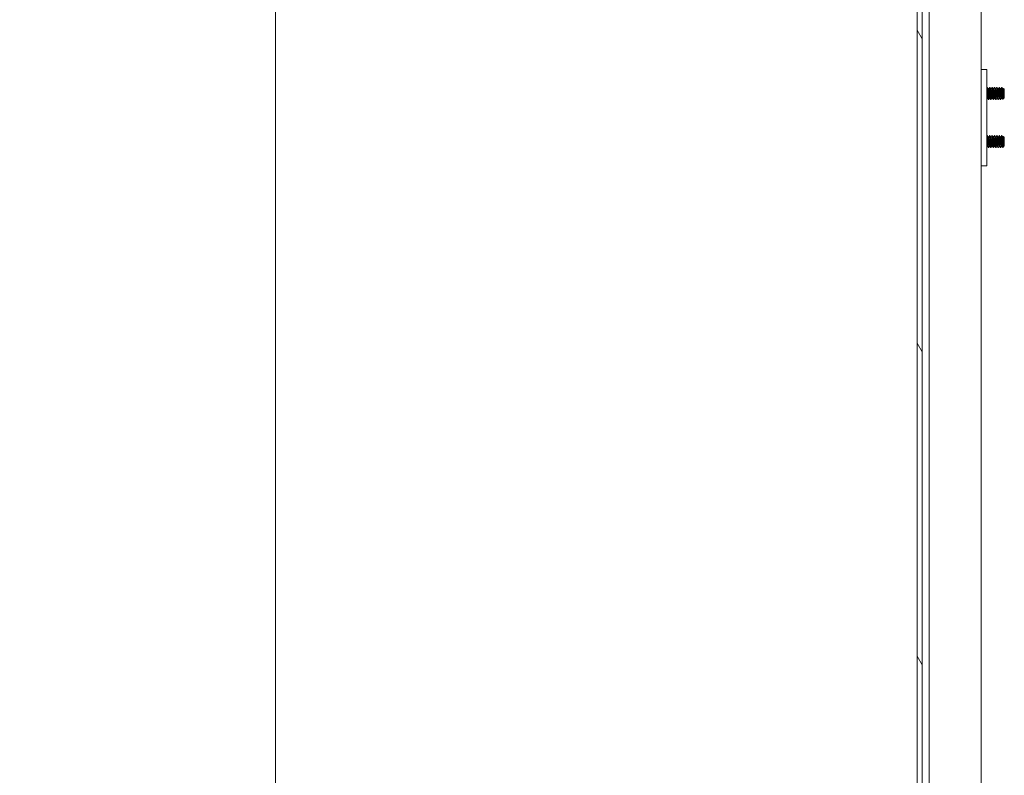
# Model space of a CAD drawing. Units: inches. Extents: x 23 to 428, y 8 to 267.
# Drawn here: x 219 to 239, y 139 to 155 of the extents above; entities that cross this region are included whole.
import ezdxf

# ---------------------------------------------------------------- set-up
doc = ezdxf.new("R2010")
doc.units = ezdxf.units.IN
doc.header["$LTSCALE"] = 26
doc.header["$MEASUREMENT"] = 0
doc.layers.get('0').update_dxf_attribs({"lineweight": 0})
for name, color, linetype, lineweight in [('Dimension (ANSI)', 7, 'Continuous', 5), ('Hatch (ANSI)', 7, 'Continuous', 5), ('Visible (ANSI)', 7, 'Continuous', 5)]:
    doc.layers.add(name, color=color, linetype=linetype, lineweight=lineweight)
doc.styles.add('ROMANS', font='tahoma.ttf')
doc.dimstyles.new('Default (ANSI)', dxfattribs={"dimscale": 26, "dimtxt": 0.07, "dimasz": 0.07, "dimexe": 0.125, "dimexo": 0.0625, "dimgap": 0.031496, "dimtad": 0, "dimtih": 1, "dimtoh": 1, "dimrnd": 1e-08, "dimzin": 0, "dimdsep": 46, "dimtxsty": 'ROMANS', "dimblk": 'Filled-1', "dimcen": 0.09, "dimdle": 0.393701, "dimclrd": 256, "dimclre": 256, "dimclrt": 256, "dimadec": 0, "dimazin": 0, "dimtfac": 0.928571, "dimtofl": 0, "dimtmove": 0, "dimatfit": 3, "dimfxl": 1, "dimtolj": 1, "dimtzin": 0, "dimlwd": -1, "dimlwe": -1, "dimarcsym": 0})

# ---------------------------------------------------------------- blocks, each defined once
blk = doc.blocks.new('Filled-1')
at = {"color": 0}
for p, q in [((0, 0), (-1, 0.179)), ((-1, 0.179), (-1, -0.179)), ((-1, 0), (0, 0)), ((-1, -0.179), (0, 0))]:
    blk.add_line(p, q, dxfattribs=at)
at = {"color": 0, "flags": 128}
blk.add_lwpolyline([(-1, -0.179), (0, 0), (-1, 0.179), (-1, -0.179)], dxfattribs=at)
at = {"color": 0}
blk.add_solid([(-1, -0.179), (0, 0), (-1, 0.179), (-1, -0.179)], dxfattribs=at)
blk = doc.blocks.new('*D17')
at = {"layer": 'Defpoints', "color": 0, "transparency": 16777216}
for p in [(224.062, 192.399), (237.92, 192.399), (237.92, 131.024)]:
    blk.add_point(p, dxfattribs=at)
at = {"layer": 'Dimension (ANSI)', "transparency": 16777216}
for p, q in [((236.295, 192.399), (220.812, 192.399)), ((224.062, 190.579), (224.062, 166.552)), ((224.062, 132.844), (224.062, 156.87)), ((236.295, 131.024), (220.812, 131.024))]:
    blk.add_line(p, q, dxfattribs=at)
at = {"layer": 'Dimension (ANSI)', "transparency": 16777216, "xscale": 1.820000007748603, "yscale": 1.820000007748603, "zscale": 1.820000007748603}
for p, rotation in [((224.062, 192.399), 90), ((224.062, 131.024), 270)]:
    blk.add_blockref('Filled-1', p, dxfattribs=dict(at, rotation=rotation))
at = {"layer": 'Dimension (ANSI)', "transparency": 16777216, "insert": (224.062, 161.711), "char_height": 1.82, "attachment_point": 5, "style": 'ROMANS'}
blk.add_mtext('\\A1;\\fTahoma|b0|i0;\\H1.8200;(61.38)\\P\\fTahoma|b0|i0;\\H1.8200;TUB\\P\\fTahoma|b0|i0;\\H1.8200;OPENING', dxfattribs=at)

msp = doc.modelspace()

# ---------------------------------------------------------------- hatches: boundary and pattern name
at = {"layer": 'Hatch (ANSI)'}
h = msp.add_hatch(dxfattribs=at)
h.set_pattern_fill('ANSI31', color=256, scale=26, angle=75, style=0)
edge = h.paths.add_edge_path()
edge.add_ellipse((237.741, 193.045), major_axis=(-0.25, 0), ratio=1, start_angle=289.2331, end_angle=360)
edge.add_line((237.491, 193.045), (237.491, 192.524))
edge.add_line((237.491, 192.524), (237.491, 130.889))
edge.add_line((237.491, 130.889), (237.491, 130.378))
edge.add_ellipse((237.741, 130.378), major_axis=(-0.071, -0.24), ratio=1, start_angle=286.4032, end_angle=360)
edge.add_ellipse((237.741, 130.378), major_axis=(0, -0.25), ratio=1, start_angle=343.5968, end_angle=360)
edge.add_line((237.741, 130.128), (238.262, 130.128))
edge.add_line((238.262, 130.128), (238.262, 130.024))
edge.add_line((238.262, 130.024), (237.741, 130.024))
edge.add_ellipse((237.741, 130.378), major_axis=(-0.354, 0), ratio=1, start_angle=0, end_angle=90, ccw=False)
edge.add_line((237.387, 130.378), (237.387, 193.045))
edge.add_ellipse((237.741, 193.045), major_axis=(0, 0.354), ratio=1, start_angle=0, end_angle=90, ccw=False)
edge.add_line((237.741, 193.399), (238.262, 193.399))
edge.add_line((238.262, 193.399), (238.262, 193.295))
edge.add_line((238.262, 193.295), (237.741, 193.295))
edge.add_ellipse((237.741, 193.045), major_axis=(-0.082, 0.236), ratio=1, start_angle=340.7669, end_angle=360)
h = msp.add_hatch(dxfattribs=at)
h.set_pattern_fill('ANSI31', color=256, scale=26, angle=-15, style=0)
edge = h.paths.add_edge_path()
edge.add_ellipse((237.458, 192.852), major_axis=(0.18, -0.438), ratio=1, start_angle=0, end_angle=14.6737)
edge.add_ellipse((237.458, 192.852), major_axis=(0.285, -0.378), ratio=1, start_angle=0, end_angle=12.6255)
edge.add_ellipse((237.458, 192.852), major_axis=(0.36, -0.306), ratio=1, start_angle=0, end_angle=105.2881)
edge.add_ellipse((237.458, 192.852), major_axis=(0.201, 0.428), ratio=1, start_angle=0, end_angle=2.7763)
edge.add_ellipse((237.605, 193.181), major_axis=(0.033, 0.109), ratio=1, start_angle=0, end_angle=106.5734)
edge.add_line((237.491, 193.181), (237.491, 193.045))
edge.add_line((237.491, 193.045), (237.491, 192.524))
edge.add_ellipse((237.605, 192.524), major_axis=(-0.114, 0), ratio=1, start_angle=0, end_angle=106.5734)
edge = h.paths.add_edge_path()
edge.add_ellipse((237.458, 130.56), major_axis=(0.18, -0.438), ratio=1, start_angle=0, end_angle=4.3592)
edge.add_ellipse((237.458, 130.56), major_axis=(0.212, -0.423), ratio=1, start_angle=0, end_angle=104.4866)
edge.add_ellipse((237.458, 130.56), major_axis=(0.356, 0.311), ratio=1, start_angle=0, end_angle=12.6271)
edge.add_ellipse((237.458, 130.56), major_axis=(0.279, 0.382), ratio=1, start_angle=0, end_angle=13.8907)
edge.add_ellipse((237.605, 130.889), major_axis=(0.033, 0.109), ratio=1, start_angle=0, end_angle=106.5734)
edge.add_line((237.491, 130.889), (237.491, 130.378))
edge.add_line((237.491, 130.378), (237.491, 130.232))
edge.add_ellipse((237.605, 130.232), major_axis=(-0.114, 0), ratio=1, start_angle=0, end_angle=106.5734)

# ---------------------------------------------------------------- linework, layer by layer
at = {"layer": 'Visible (ANSI)'}
for p, q in [((237.387, 193.045), (237.387, 130.378)), ((237.491, 130.378), (237.491, 193.045)), ((238.715, 192.399), (238.715, 131.024)), ((237.638, 133.253), (237.638, 192.352)), ((238.835, 153.524), (238.715, 153.524)), ((238.835, 153.524), (238.835, 153.461)), ((238.835, 153.461), (238.835, 151.586)), ((238.847, 153.149), (238.841, 153.149)), ((238.897, 153.149), (238.891, 153.149)), ((238.947, 153.149), (238.941, 153.149)), ((238.997, 153.149), (238.991, 153.149)), ((239.047, 153.149), (239.041, 153.149)), ((239.097, 153.149), (239.091, 153.149)), ((239.147, 153.149), (239.141, 153.149)), ((239.197, 153.111), (239.18, 153.129)), ((238.841, 152.933), (238.846, 152.933)), ((238.866, 153.115), (238.872, 153.115)), ((238.891, 152.933), (238.896, 152.933)), ((238.916, 153.115), (238.922, 153.115)), ((238.941, 152.933), (238.946, 152.933)), ((238.966, 153.115), (238.972, 153.115)), ((238.991, 152.933), (238.996, 152.933)), ((239.016, 153.115), (239.022, 153.115)), ((239.041, 152.933), (239.046, 152.933)), ((239.066, 153.115), (239.072, 153.115)), ((239.091, 152.933), (239.096, 152.933)), ((239.116, 153.115), (239.122, 153.115)), ((239.141, 152.933), (239.146, 152.933)), ((239.16, 153.024), (239.16, 152.935)), ((239.188, 152.927), (239.164, 152.903)), ((239.166, 153.115), (239.172, 153.115)), ((239.191, 152.933), (239.19, 152.93)), ((239.191, 152.933), (239.193, 152.933)), ((239.193, 152.933), (239.193, 152.942)), ((239.197, 152.936), (239.193, 152.933)), ((239.197, 152.936), (239.197, 153.111)), ((238.872, 152.899), (238.866, 152.899)), ((238.922, 152.899), (238.916, 152.899)), ((238.972, 152.899), (238.966, 152.899)), ((239.022, 152.899), (239.016, 152.899)), ((239.072, 152.899), (239.066, 152.899)), ((239.122, 152.899), (239.116, 152.899)), ((238.847, 152.149), (238.841, 152.149)), ((238.866, 152.115), (238.872, 152.115)), ((238.897, 152.149), (238.891, 152.149)), ((238.916, 152.115), (238.922, 152.115)), ((238.947, 152.149), (238.941, 152.149)), ((238.966, 152.115), (238.972, 152.115)), ((238.997, 152.149), (238.991, 152.149)), ((239.016, 152.115), (239.022, 152.115)), ((239.047, 152.149), (239.041, 152.149)), ((239.066, 152.115), (239.072, 152.115)), ((239.097, 152.149), (239.091, 152.149)), ((239.116, 152.115), (239.122, 152.115)), ((239.147, 152.149), (239.141, 152.149)), ((239.166, 152.115), (239.172, 152.115)), ((239.197, 152.111), (239.18, 152.129)), ((239.197, 151.936), (239.197, 152.111)), ((238.841, 151.933), (238.846, 151.933)), ((238.891, 151.933), (238.896, 151.933)), ((238.941, 151.933), (238.946, 151.933)), ((238.991, 151.933), (238.996, 151.933)), ((239.041, 151.933), (239.046, 151.933)), ((239.091, 151.933), (239.096, 151.933)), ((239.141, 151.933), (239.146, 151.933)), ((239.16, 152.024), (239.16, 151.935)), ((239.188, 151.927), (239.164, 151.903)), ((239.191, 151.933), (239.19, 151.93)), ((239.191, 151.933), (239.193, 151.933)), ((239.193, 151.933), (239.193, 151.942)), ((239.197, 151.936), (239.193, 151.933)), ((238.872, 151.899), (238.866, 151.899)), ((238.922, 151.899), (238.916, 151.899)), ((238.972, 151.899), (238.966, 151.899)), ((239.022, 151.899), (239.016, 151.899)), ((239.072, 151.899), (239.066, 151.899)), ((239.122, 151.899), (239.116, 151.899)), ((238.715, 151.524), (238.835, 151.524)), ((238.835, 151.586), (238.835, 151.524))]:
    msp.add_line(p, q, dxfattribs=at)
for points in [[(238.835, 153.139), (238.837, 153.142), (238.838, 153.145), (238.84, 153.148)], [(238.841, 153.149), (238.841, 153.149), (238.84, 153.148), (238.84, 153.148)], [(238.848, 153.148), (238.854, 153.137), (238.861, 153.125), (238.867, 153.114)], [(238.871, 153.115), (238.878, 153.126), (238.884, 153.137), (238.89, 153.148)], [(238.891, 153.149), (238.891, 153.149), (238.89, 153.148), (238.89, 153.148)], [(238.898, 153.148), (238.904, 153.137), (238.911, 153.125), (238.917, 153.114)], [(238.921, 153.115), (238.928, 153.126), (238.934, 153.137), (238.94, 153.148)], [(238.941, 153.149), (238.941, 153.149), (238.94, 153.148), (238.94, 153.148)], [(238.948, 153.148), (238.954, 153.137), (238.961, 153.125), (238.967, 153.114)], [(238.971, 153.115), (238.978, 153.126), (238.984, 153.137), (238.99, 153.148)], [(238.991, 153.149), (238.991, 153.149), (238.99, 153.148), (238.99, 153.148)], [(238.998, 153.148), (239.004, 153.137), (239.011, 153.125), (239.017, 153.114)], [(239.021, 153.115), (239.028, 153.126), (239.034, 153.137), (239.04, 153.148)], [(239.041, 153.149), (239.041, 153.149), (239.04, 153.148), (239.04, 153.148)], [(239.048, 153.148), (239.054, 153.137), (239.061, 153.125), (239.067, 153.114)], [(239.071, 153.115), (239.078, 153.126), (239.084, 153.137), (239.09, 153.148)], [(239.091, 153.149), (239.091, 153.149), (239.09, 153.148), (239.09, 153.148)], [(239.098, 153.148), (239.104, 153.137), (239.111, 153.125), (239.117, 153.114)], [(239.121, 153.115), (239.128, 153.126), (239.134, 153.137), (239.14, 153.148)], [(239.141, 153.149), (239.141, 153.149), (239.14, 153.148), (239.14, 153.148)], [(239.148, 153.148), (239.154, 153.137), (239.161, 153.125), (239.167, 153.114)], [(239.171, 153.115), (239.174, 153.119), (239.176, 153.124), (239.179, 153.128)], [(239.179, 153.128), (239.179, 153.129), (239.179, 153.129), (239.18, 153.129)], [(238.841, 152.933), (238.839, 152.929), (238.837, 152.925), (238.835, 152.921)], [(238.865, 152.9), (238.859, 152.911), (238.852, 152.922), (238.846, 152.934)], [(238.891, 152.933), (238.885, 152.922), (238.879, 152.911), (238.873, 152.9)], [(238.915, 152.9), (238.909, 152.911), (238.902, 152.922), (238.896, 152.934)], [(238.941, 152.933), (238.935, 152.922), (238.929, 152.911), (238.923, 152.9)], [(238.965, 152.9), (238.959, 152.911), (238.952, 152.922), (238.946, 152.934)], [(238.991, 152.933), (238.985, 152.922), (238.979, 152.911), (238.973, 152.9)], [(239.015, 152.9), (239.009, 152.911), (239.002, 152.922), (238.996, 152.934)], [(239.041, 152.933), (239.035, 152.922), (239.029, 152.911), (239.023, 152.9)], [(239.065, 152.9), (239.059, 152.911), (239.052, 152.922), (239.046, 152.934)], [(239.091, 152.933), (239.085, 152.922), (239.079, 152.911), (239.073, 152.9)], [(239.115, 152.9), (239.109, 152.911), (239.102, 152.922), (239.096, 152.934)], [(239.141, 152.933), (239.135, 152.922), (239.129, 152.911), (239.123, 152.9)], [(239.163, 152.903), (239.157, 152.913), (239.152, 152.923), (239.146, 152.934)], [(239.19, 152.93), (239.189, 152.929), (239.188, 152.928), (239.188, 152.927)], [(238.873, 152.9), (238.873, 152.899), (238.872, 152.899), (238.872, 152.899)], [(238.923, 152.9), (238.923, 152.899), (238.922, 152.899), (238.922, 152.899)], [(238.973, 152.9), (238.973, 152.899), (238.972, 152.899), (238.972, 152.899)], [(239.023, 152.9), (239.023, 152.899), (239.022, 152.899), (239.022, 152.899)], [(239.073, 152.9), (239.073, 152.899), (239.072, 152.899), (239.072, 152.899)], [(239.123, 152.9), (239.123, 152.899), (239.122, 152.899), (239.122, 152.899)], [(238.835, 152.139), (238.837, 152.142), (238.838, 152.145), (238.84, 152.148)], [(238.841, 152.149), (238.841, 152.149), (238.84, 152.148), (238.84, 152.148)], [(238.848, 152.148), (238.854, 152.137), (238.861, 152.125), (238.867, 152.114)], [(238.871, 152.115), (238.878, 152.126), (238.884, 152.137), (238.89, 152.148)], [(238.891, 152.149), (238.891, 152.149), (238.89, 152.148), (238.89, 152.148)], [(238.898, 152.148), (238.904, 152.137), (238.911, 152.125), (238.917, 152.114)], [(238.921, 152.115), (238.928, 152.126), (238.934, 152.137), (238.94, 152.148)], [(238.941, 152.149), (238.941, 152.149), (238.94, 152.148), (238.94, 152.148)], [(238.948, 152.148), (238.954, 152.137), (238.961, 152.125), (238.967, 152.114)], [(238.971, 152.115), (238.978, 152.126), (238.984, 152.137), (238.99, 152.148)], [(238.991, 152.149), (238.991, 152.149), (238.99, 152.148), (238.99, 152.148)], [(238.998, 152.148), (239.004, 152.137), (239.011, 152.125), (239.017, 152.114)], [(239.021, 152.115), (239.028, 152.126), (239.034, 152.137), (239.04, 152.148)], [(239.041, 152.149), (239.041, 152.149), (239.04, 152.148), (239.04, 152.148)], [(239.048, 152.148), (239.054, 152.137), (239.061, 152.125), (239.067, 152.114)], [(239.071, 152.115), (239.078, 152.126), (239.084, 152.137), (239.09, 152.148)], [(239.091, 152.149), (239.091, 152.149), (239.09, 152.148), (239.09, 152.148)], [(239.098, 152.148), (239.104, 152.137), (239.111, 152.125), (239.117, 152.114)], [(239.121, 152.115), (239.128, 152.126), (239.134, 152.137), (239.14, 152.148)], [(239.141, 152.149), (239.141, 152.149), (239.14, 152.148), (239.14, 152.148)], [(239.148, 152.148), (239.154, 152.137), (239.161, 152.125), (239.167, 152.114)], [(239.171, 152.115), (239.174, 152.119), (239.176, 152.124), (239.179, 152.128)], [(239.179, 152.128), (239.179, 152.129), (239.179, 152.129), (239.18, 152.129)], [(238.841, 151.933), (238.839, 151.929), (238.837, 151.925), (238.835, 151.921)], [(238.865, 151.9), (238.859, 151.911), (238.852, 151.922), (238.846, 151.934)], [(238.873, 151.9), (238.873, 151.899), (238.872, 151.899), (238.872, 151.899)], [(238.891, 151.933), (238.885, 151.922), (238.879, 151.911), (238.873, 151.9)], [(238.915, 151.9), (238.909, 151.911), (238.902, 151.922), (238.896, 151.934)], [(238.923, 151.9), (238.923, 151.899), (238.922, 151.899), (238.922, 151.899)], [(238.941, 151.933), (238.935, 151.922), (238.929, 151.911), (238.923, 151.9)], [(238.965, 151.9), (238.959, 151.911), (238.952, 151.922), (238.946, 151.934)], [(238.973, 151.9), (238.973, 151.899), (238.972, 151.899), (238.972, 151.899)], [(238.991, 151.933), (238.985, 151.922), (238.979, 151.911), (238.973, 151.9)], [(239.015, 151.9), (239.009, 151.911), (239.002, 151.922), (238.996, 151.934)], [(239.023, 151.9), (239.023, 151.899), (239.022, 151.899), (239.022, 151.899)], [(239.041, 151.933), (239.035, 151.922), (239.029, 151.911), (239.023, 151.9)], [(239.065, 151.9), (239.059, 151.911), (239.052, 151.922), (239.046, 151.934)], [(239.073, 151.9), (239.073, 151.899), (239.072, 151.899), (239.072, 151.899)], [(239.091, 151.933), (239.085, 151.922), (239.079, 151.911), (239.073, 151.9)], [(239.115, 151.9), (239.109, 151.911), (239.102, 151.922), (239.096, 151.934)], [(239.123, 151.9), (239.123, 151.899), (239.122, 151.899), (239.122, 151.899)], [(239.141, 151.933), (239.135, 151.922), (239.129, 151.911), (239.123, 151.9)], [(239.163, 151.903), (239.157, 151.913), (239.152, 151.923), (239.146, 151.934)], [(239.19, 151.93), (239.189, 151.929), (239.188, 151.928), (239.188, 151.927)]]:
    msp.add_open_spline(points, degree=3, dxfattribs=at)
for points, knots in [([(238.866, 152.899), (238.864, 152.899), (238.862, 152.91), (238.86, 152.93), (238.86, 152.931), (238.86, 152.933), (238.86, 152.935), (238.858, 152.958), (238.855, 152.992), (238.853, 153.024), (238.851, 153.056), (238.849, 153.09), (238.847, 153.112), (238.845, 153.135), (238.843, 153.149), (238.841, 153.149)], [0.55, 0.55, 0.55, 0.55, 0.55760233, 0.55760233, 0.55760233, 0.55833333, 0.55833333, 0.55833333, 0.56666667, 0.56666667, 0.56666667, 0.575, 0.575, 0.575, 0.58333333, 0.58333333, 0.58333333, 0.58333333]), ([(238.872, 152.899), (238.87, 152.899), (238.868, 152.91), (238.866, 152.93), (238.866, 152.931), (238.866, 152.933), (238.866, 152.935), (238.864, 152.958), (238.861, 152.992), (238.86, 153.024), (238.858, 153.056), (238.855, 153.09), (238.853, 153.112), (238.851, 153.135), (238.849, 153.149), (238.847, 153.149)], [0.48333333, 0.48333333, 0.48333333, 0.48333333, 0.49093566, 0.49093566, 0.49093566, 0.49166667, 0.49166667, 0.49166667, 0.5, 0.5, 0.5, 0.50833333, 0.50833333, 0.50833333, 0.51666667, 0.51666667, 0.51666667, 0.51666667]), ([(238.916, 152.899), (238.914, 152.899), (238.912, 152.91), (238.91, 152.93), (238.91, 152.931), (238.91, 152.933), (238.91, 152.935), (238.908, 152.958), (238.905, 152.992), (238.903, 153.024), (238.901, 153.056), (238.899, 153.09), (238.897, 153.112), (238.895, 153.135), (238.893, 153.149), (238.891, 153.149)], [0.48333333, 0.48333333, 0.48333333, 0.48333333, 0.49093566, 0.49093566, 0.49093566, 0.49166667, 0.49166667, 0.49166667, 0.5, 0.5, 0.5, 0.50833333, 0.50833333, 0.50833333, 0.51666667, 0.51666667, 0.51666667, 0.51666667]), ([(238.922, 152.899), (238.92, 152.899), (238.918, 152.91), (238.916, 152.93), (238.916, 152.931), (238.916, 152.933), (238.916, 152.935), (238.914, 152.958), (238.911, 152.992), (238.91, 153.024), (238.908, 153.056), (238.905, 153.09), (238.903, 153.112), (238.901, 153.135), (238.899, 153.149), (238.897, 153.149)], [0.41666667, 0.41666667, 0.41666667, 0.41666667, 0.42426899, 0.42426899, 0.42426899, 0.425, 0.425, 0.425, 0.43333333, 0.43333333, 0.43333333, 0.44166667, 0.44166667, 0.44166667, 0.45, 0.45, 0.45, 0.45]), ([(238.966, 152.899), (238.964, 152.899), (238.962, 152.91), (238.96, 152.93), (238.96, 152.931), (238.96, 152.933), (238.96, 152.935), (238.958, 152.958), (238.955, 152.992), (238.953, 153.024), (238.951, 153.056), (238.949, 153.09), (238.947, 153.112), (238.945, 153.135), (238.943, 153.149), (238.941, 153.149)], [0.41666667, 0.41666667, 0.41666667, 0.41666667, 0.42426899, 0.42426899, 0.42426899, 0.425, 0.425, 0.425, 0.43333333, 0.43333333, 0.43333333, 0.44166667, 0.44166667, 0.44166667, 0.45, 0.45, 0.45, 0.45]), ([(238.972, 152.899), (238.97, 152.899), (238.968, 152.91), (238.966, 152.93), (238.966, 152.931), (238.966, 152.933), (238.966, 152.935), (238.964, 152.958), (238.961, 152.992), (238.96, 153.024), (238.958, 153.056), (238.955, 153.09), (238.953, 153.112), (238.951, 153.135), (238.949, 153.149), (238.947, 153.149)], [0.35, 0.35, 0.35, 0.35, 0.35760233, 0.35760233, 0.35760233, 0.35833333, 0.35833333, 0.35833333, 0.36666667, 0.36666667, 0.36666667, 0.375, 0.375, 0.375, 0.38333333, 0.38333333, 0.38333333, 0.38333333]), ([(239.016, 152.899), (239.014, 152.899), (239.012, 152.91), (239.01, 152.93), (239.01, 152.931), (239.01, 152.933), (239.01, 152.935), (239.008, 152.958), (239.005, 152.992), (239.003, 153.024), (239.001, 153.056), (238.999, 153.09), (238.997, 153.112), (238.995, 153.135), (238.993, 153.149), (238.991, 153.149)], [0.35, 0.35, 0.35, 0.35, 0.35760233, 0.35760233, 0.35760233, 0.35833333, 0.35833333, 0.35833333, 0.36666667, 0.36666667, 0.36666667, 0.375, 0.375, 0.375, 0.38333333, 0.38333333, 0.38333333, 0.38333333]), ([(239.022, 152.899), (239.02, 152.899), (239.018, 152.91), (239.016, 152.93), (239.016, 152.931), (239.016, 152.933), (239.016, 152.935), (239.014, 152.958), (239.011, 152.992), (239.01, 153.024), (239.008, 153.056), (239.005, 153.09), (239.003, 153.112), (239.001, 153.135), (238.999, 153.149), (238.997, 153.149)], [0.28333333, 0.28333333, 0.28333333, 0.28333333, 0.29093566, 0.29093566, 0.29093566, 0.29166667, 0.29166667, 0.29166667, 0.3, 0.3, 0.3, 0.30833333, 0.30833333, 0.30833333, 0.31666667, 0.31666667, 0.31666667, 0.31666667]), ([(239.066, 152.899), (239.064, 152.899), (239.062, 152.91), (239.06, 152.93), (239.06, 152.931), (239.06, 152.933), (239.06, 152.935), (239.058, 152.958), (239.055, 152.992), (239.053, 153.024), (239.051, 153.056), (239.049, 153.09), (239.047, 153.112), (239.045, 153.135), (239.043, 153.149), (239.041, 153.149)], [0.28333333, 0.28333333, 0.28333333, 0.28333333, 0.29093566, 0.29093566, 0.29093566, 0.29166667, 0.29166667, 0.29166667, 0.3, 0.3, 0.3, 0.30833333, 0.30833333, 0.30833333, 0.31666667, 0.31666667, 0.31666667, 0.31666667]), ([(239.072, 152.899), (239.07, 152.899), (239.068, 152.91), (239.066, 152.93), (239.066, 152.931), (239.066, 152.933), (239.066, 152.935), (239.064, 152.958), (239.061, 152.992), (239.06, 153.024), (239.058, 153.056), (239.055, 153.09), (239.053, 153.112), (239.051, 153.135), (239.049, 153.149), (239.047, 153.149)], [0.21666667, 0.21666667, 0.21666667, 0.21666667, 0.22426899, 0.22426899, 0.22426899, 0.225, 0.225, 0.225, 0.23333333, 0.23333333, 0.23333333, 0.24166667, 0.24166667, 0.24166667, 0.25, 0.25, 0.25, 0.25]), ([(239.116, 152.899), (239.114, 152.899), (239.112, 152.91), (239.11, 152.93), (239.11, 152.931), (239.11, 152.933), (239.11, 152.935), (239.108, 152.958), (239.105, 152.992), (239.103, 153.024), (239.101, 153.056), (239.099, 153.09), (239.097, 153.112), (239.095, 153.135), (239.093, 153.149), (239.091, 153.149)], [0.21666667, 0.21666667, 0.21666667, 0.21666667, 0.22426899, 0.22426899, 0.22426899, 0.225, 0.225, 0.225, 0.23333333, 0.23333333, 0.23333333, 0.24166667, 0.24166667, 0.24166667, 0.25, 0.25, 0.25, 0.25]), ([(239.122, 152.899), (239.12, 152.899), (239.118, 152.91), (239.116, 152.93), (239.116, 152.931), (239.116, 152.933), (239.116, 152.935), (239.114, 152.958), (239.111, 152.992), (239.11, 153.024), (239.108, 153.056), (239.105, 153.09), (239.103, 153.112), (239.101, 153.135), (239.099, 153.149), (239.097, 153.149)], [0.15, 0.15, 0.15, 0.15, 0.15760233, 0.15760233, 0.15760233, 0.15833333, 0.15833333, 0.15833333, 0.16666667, 0.16666667, 0.16666667, 0.175, 0.175, 0.175, 0.18333333, 0.18333333, 0.18333333, 0.18333333]), ([(239.16, 152.935), (239.158, 152.956), (239.156, 152.986), (239.154, 153.015), (239.154, 153.018), (239.153, 153.021), (239.153, 153.024), (239.151, 153.056), (239.149, 153.09), (239.147, 153.112), (239.145, 153.135), (239.143, 153.149), (239.141, 153.149)], [0.15833333, 0.15833333, 0.15833333, 0.15833333, 0.16593566, 0.16593566, 0.16593566, 0.16666667, 0.16666667, 0.16666667, 0.175, 0.175, 0.175, 0.18333333, 0.18333333, 0.18333333, 0.18333333]), ([(239.16, 153.024), (239.158, 153.053), (239.156, 153.084), (239.154, 153.106), (239.154, 153.108), (239.153, 153.11), (239.153, 153.112), (239.151, 153.135), (239.149, 153.149), (239.147, 153.149)], [0.1, 0.1, 0.1, 0.1, 0.10760233, 0.10760233, 0.10760233, 0.10833333, 0.10833333, 0.10833333, 0.11666667, 0.11666667, 0.11666667, 0.11666667]), ([(239.18, 153.129), (239.18, 153.128), (239.181, 153.126), (239.181, 153.121), (239.182, 153.117), (239.183, 153.106), (239.184, 153.097), (239.185, 153.075), (239.186, 153.063), (239.187, 153.039), (239.188, 153.026), (239.189, 153.001), (239.19, 152.989), (239.191, 152.969), (239.191, 152.962), (239.192, 152.951), (239.193, 152.946), (239.193, 152.942)], [-0.5054103, -0.5054103, -0.5054103, -0.5054103, -0.4594539, -0.4594539, -0.4039382, -0.4039382, -0.3267095, -0.3267095, -0.2541612, -0.2541612, -0.1872275, -0.1872275, -0.1293211, -0.1293211, -0.0723048, -0.0723048, 0, 0, 0, 0]), ([(239.188, 152.927), (239.186, 152.926), (239.184, 152.924), (239.18, 152.928), (239.178, 152.931), (239.175, 152.94), (239.174, 152.944), (239.171, 152.957), (239.168, 152.968), (239.164, 152.994), (239.162, 153.009), (239.16, 153.024)], [-0.4811218, -0.4811218, -0.4811218, -0.4811218, -0.3702176, -0.3702176, -0.2839907, -0.2839907, -0.2279337, -0.2279337, -0.1175301, -0.1175301, 0, 0, 0, 0]), ([(239.16, 152.935), (239.16, 152.93), (239.16, 152.925), (239.161, 152.921), (239.161, 152.917), (239.161, 152.913), (239.162, 152.91), (239.162, 152.907), (239.162, 152.905), (239.163, 152.904), (239.163, 152.903), (239.163, 152.902), (239.164, 152.903)], [0, 0, 0, 0, 0.000611361, 0.000611361, 0.000611361, 0.001222721, 0.001222721, 0.001222721, 0.001834082, 0.001834082, 0.001834082, 0.002445443, 0.002445443, 0.002445443, 0.002445443]), ([(238.866, 151.899), (238.864, 151.899), (238.862, 151.91), (238.86, 151.93), (238.86, 151.931), (238.86, 151.933), (238.86, 151.935), (238.858, 151.958), (238.855, 151.992), (238.853, 152.024), (238.851, 152.056), (238.849, 152.09), (238.847, 152.112), (238.845, 152.135), (238.843, 152.149), (238.841, 152.149)], [0.55, 0.55, 0.55, 0.55, 0.55760233, 0.55760233, 0.55760233, 0.55833333, 0.55833333, 0.55833333, 0.56666667, 0.56666667, 0.56666667, 0.575, 0.575, 0.575, 0.58333333, 0.58333333, 0.58333333, 0.58333333]), ([(238.872, 151.899), (238.87, 151.899), (238.868, 151.91), (238.866, 151.93), (238.866, 151.931), (238.866, 151.933), (238.866, 151.935), (238.864, 151.958), (238.861, 151.992), (238.86, 152.024), (238.858, 152.056), (238.855, 152.09), (238.853, 152.112), (238.851, 152.135), (238.849, 152.149), (238.847, 152.149)], [0.48333333, 0.48333333, 0.48333333, 0.48333333, 0.49093566, 0.49093566, 0.49093566, 0.49166667, 0.49166667, 0.49166667, 0.5, 0.5, 0.5, 0.50833333, 0.50833333, 0.50833333, 0.51666667, 0.51666667, 0.51666667, 0.51666667]), ([(238.916, 151.899), (238.914, 151.899), (238.912, 151.91), (238.91, 151.93), (238.91, 151.931), (238.91, 151.933), (238.91, 151.935), (238.908, 151.958), (238.905, 151.992), (238.903, 152.024), (238.901, 152.056), (238.899, 152.09), (238.897, 152.112), (238.895, 152.135), (238.893, 152.149), (238.891, 152.149)], [0.48333333, 0.48333333, 0.48333333, 0.48333333, 0.49093566, 0.49093566, 0.49093566, 0.49166667, 0.49166667, 0.49166667, 0.5, 0.5, 0.5, 0.50833333, 0.50833333, 0.50833333, 0.51666667, 0.51666667, 0.51666667, 0.51666667]), ([(238.922, 151.899), (238.92, 151.899), (238.918, 151.91), (238.916, 151.93), (238.916, 151.931), (238.916, 151.933), (238.916, 151.935), (238.914, 151.958), (238.911, 151.992), (238.91, 152.024), (238.908, 152.056), (238.905, 152.09), (238.903, 152.112), (238.901, 152.135), (238.899, 152.149), (238.897, 152.149)], [0.41666667, 0.41666667, 0.41666667, 0.41666667, 0.42426899, 0.42426899, 0.42426899, 0.425, 0.425, 0.425, 0.43333333, 0.43333333, 0.43333333, 0.44166667, 0.44166667, 0.44166667, 0.45, 0.45, 0.45, 0.45]), ([(238.966, 151.899), (238.964, 151.899), (238.962, 151.91), (238.96, 151.93), (238.96, 151.931), (238.96, 151.933), (238.96, 151.935), (238.958, 151.958), (238.955, 151.992), (238.953, 152.024), (238.951, 152.056), (238.949, 152.09), (238.947, 152.112), (238.945, 152.135), (238.943, 152.149), (238.941, 152.149)], [0.41666667, 0.41666667, 0.41666667, 0.41666667, 0.42426899, 0.42426899, 0.42426899, 0.425, 0.425, 0.425, 0.43333333, 0.43333333, 0.43333333, 0.44166667, 0.44166667, 0.44166667, 0.45, 0.45, 0.45, 0.45]), ([(238.972, 151.899), (238.97, 151.899), (238.968, 151.91), (238.966, 151.93), (238.966, 151.931), (238.966, 151.933), (238.966, 151.935), (238.964, 151.958), (238.961, 151.992), (238.96, 152.024), (238.958, 152.056), (238.955, 152.09), (238.953, 152.112), (238.951, 152.135), (238.949, 152.149), (238.947, 152.149)], [0.35, 0.35, 0.35, 0.35, 0.35760233, 0.35760233, 0.35760233, 0.35833333, 0.35833333, 0.35833333, 0.36666667, 0.36666667, 0.36666667, 0.375, 0.375, 0.375, 0.38333333, 0.38333333, 0.38333333, 0.38333333]), ([(239.016, 151.899), (239.014, 151.899), (239.012, 151.91), (239.01, 151.93), (239.01, 151.931), (239.01, 151.933), (239.01, 151.935), (239.008, 151.958), (239.005, 151.992), (239.003, 152.024), (239.001, 152.056), (238.999, 152.09), (238.997, 152.112), (238.995, 152.135), (238.993, 152.149), (238.991, 152.149)], [0.35, 0.35, 0.35, 0.35, 0.35760233, 0.35760233, 0.35760233, 0.35833333, 0.35833333, 0.35833333, 0.36666667, 0.36666667, 0.36666667, 0.375, 0.375, 0.375, 0.38333333, 0.38333333, 0.38333333, 0.38333333]), ([(239.022, 151.899), (239.02, 151.899), (239.018, 151.91), (239.016, 151.93), (239.016, 151.931), (239.016, 151.933), (239.016, 151.935), (239.014, 151.958), (239.011, 151.992), (239.01, 152.024), (239.008, 152.056), (239.005, 152.09), (239.003, 152.112), (239.001, 152.135), (238.999, 152.149), (238.997, 152.149)], [0.28333333, 0.28333333, 0.28333333, 0.28333333, 0.29093566, 0.29093566, 0.29093566, 0.29166667, 0.29166667, 0.29166667, 0.3, 0.3, 0.3, 0.30833333, 0.30833333, 0.30833333, 0.31666667, 0.31666667, 0.31666667, 0.31666667]), ([(239.066, 151.899), (239.064, 151.899), (239.062, 151.91), (239.06, 151.93), (239.06, 151.931), (239.06, 151.933), (239.06, 151.935), (239.058, 151.958), (239.055, 151.992), (239.053, 152.024), (239.051, 152.056), (239.049, 152.09), (239.047, 152.112), (239.045, 152.135), (239.043, 152.149), (239.041, 152.149)], [0.28333333, 0.28333333, 0.28333333, 0.28333333, 0.29093566, 0.29093566, 0.29093566, 0.29166667, 0.29166667, 0.29166667, 0.3, 0.3, 0.3, 0.30833333, 0.30833333, 0.30833333, 0.31666667, 0.31666667, 0.31666667, 0.31666667]), ([(239.072, 151.899), (239.07, 151.899), (239.068, 151.91), (239.066, 151.93), (239.066, 151.931), (239.066, 151.933), (239.066, 151.935), (239.064, 151.958), (239.061, 151.992), (239.06, 152.024), (239.058, 152.056), (239.055, 152.09), (239.053, 152.112), (239.051, 152.135), (239.049, 152.149), (239.047, 152.149)], [0.21666667, 0.21666667, 0.21666667, 0.21666667, 0.22426899, 0.22426899, 0.22426899, 0.225, 0.225, 0.225, 0.23333333, 0.23333333, 0.23333333, 0.24166667, 0.24166667, 0.24166667, 0.25, 0.25, 0.25, 0.25]), ([(239.116, 151.899), (239.114, 151.899), (239.112, 151.91), (239.11, 151.93), (239.11, 151.931), (239.11, 151.933), (239.11, 151.935), (239.108, 151.958), (239.105, 151.992), (239.103, 152.024), (239.101, 152.056), (239.099, 152.09), (239.097, 152.112), (239.095, 152.135), (239.093, 152.149), (239.091, 152.149)], [0.21666667, 0.21666667, 0.21666667, 0.21666667, 0.22426899, 0.22426899, 0.22426899, 0.225, 0.225, 0.225, 0.23333333, 0.23333333, 0.23333333, 0.24166667, 0.24166667, 0.24166667, 0.25, 0.25, 0.25, 0.25]), ([(239.122, 151.899), (239.12, 151.899), (239.118, 151.91), (239.116, 151.93), (239.116, 151.931), (239.116, 151.933), (239.116, 151.935), (239.114, 151.958), (239.111, 151.992), (239.11, 152.024), (239.108, 152.056), (239.105, 152.09), (239.103, 152.112), (239.101, 152.135), (239.099, 152.149), (239.097, 152.149)], [0.15, 0.15, 0.15, 0.15, 0.15760233, 0.15760233, 0.15760233, 0.15833333, 0.15833333, 0.15833333, 0.16666667, 0.16666667, 0.16666667, 0.175, 0.175, 0.175, 0.18333333, 0.18333333, 0.18333333, 0.18333333]), ([(239.16, 151.935), (239.158, 151.956), (239.156, 151.986), (239.154, 152.015), (239.154, 152.018), (239.153, 152.021), (239.153, 152.024), (239.151, 152.056), (239.149, 152.09), (239.147, 152.112), (239.145, 152.135), (239.143, 152.149), (239.141, 152.149)], [0.15833333, 0.15833333, 0.15833333, 0.15833333, 0.16593566, 0.16593566, 0.16593566, 0.16666667, 0.16666667, 0.16666667, 0.175, 0.175, 0.175, 0.18333333, 0.18333333, 0.18333333, 0.18333333]), ([(239.16, 152.024), (239.158, 152.053), (239.156, 152.084), (239.154, 152.106), (239.154, 152.108), (239.153, 152.11), (239.153, 152.112), (239.151, 152.135), (239.149, 152.149), (239.147, 152.149)], [0.1, 0.1, 0.1, 0.1, 0.10760233, 0.10760233, 0.10760233, 0.10833333, 0.10833333, 0.10833333, 0.11666667, 0.11666667, 0.11666667, 0.11666667]), ([(239.18, 152.129), (239.18, 152.128), (239.181, 152.126), (239.181, 152.121), (239.182, 152.117), (239.183, 152.106), (239.184, 152.097), (239.185, 152.075), (239.186, 152.063), (239.187, 152.039), (239.188, 152.026), (239.189, 152.001), (239.19, 151.989), (239.191, 151.969), (239.191, 151.962), (239.192, 151.951), (239.193, 151.946), (239.193, 151.942)], [-0.5054103, -0.5054103, -0.5054103, -0.5054103, -0.4594539, -0.4594539, -0.4039382, -0.4039382, -0.3267095, -0.3267095, -0.2541612, -0.2541612, -0.1872275, -0.1872275, -0.1293211, -0.1293211, -0.0723048, -0.0723048, 0, 0, 0, 0]), ([(239.188, 151.927), (239.186, 151.926), (239.184, 151.924), (239.18, 151.928), (239.178, 151.931), (239.175, 151.94), (239.174, 151.944), (239.171, 151.957), (239.168, 151.968), (239.164, 151.994), (239.162, 152.009), (239.16, 152.024)], [-0.4811218, -0.4811218, -0.4811218, -0.4811218, -0.3702176, -0.3702176, -0.2839907, -0.2839907, -0.2279337, -0.2279337, -0.1175301, -0.1175301, 0, 0, 0, 0]), ([(239.16, 151.935), (239.16, 151.93), (239.16, 151.925), (239.161, 151.921), (239.161, 151.917), (239.161, 151.913), (239.162, 151.91), (239.162, 151.907), (239.162, 151.905), (239.163, 151.904), (239.163, 151.903), (239.163, 151.902), (239.164, 151.903)], [0, 0, 0, 0, 0.000611361, 0.000611361, 0.000611361, 0.001222721, 0.001222721, 0.001222721, 0.001834082, 0.001834082, 0.001834082, 0.002445443, 0.002445443, 0.002445443, 0.002445443])]:
    msp.add_open_spline(points, degree=3, knots=knots, dxfattribs=at)
for points, weights, knots in [([(238.846, 152.934), (238.843, 152.938), (238.841, 152.959), (238.838, 152.983), (238.835, 153.016)], [0.975564040855, 0.939168225336, 1, 0.932025191349, 0.985452017858], [0.55167374, 0.55167374, 0.55167374, 0.55833333, 0.55833333, 0.56577492, 0.56577492, 0.56577492]), ([(238.841, 152.933), (238.838, 152.933), (238.835, 152.954)], [1, 0.932025191349, 0.985452017858], [0.549999999, 0.55, 0.55, 0.557441583, 0.557441583, 0.557441583]), ([(238.891, 152.933), (238.888, 152.933), (238.885, 152.959), (238.881, 152.986), (238.878, 153.024), (238.875, 153.061), (238.872, 153.088), (238.87, 153.109), (238.867, 153.114)], [1, 0.923879532511, 1, 0.923879532511, 1, 0.923879532511, 1, 0.939168243144, 0.975564019546], [0.48333333, 0.48333333, 0.48333333, 0.49166667, 0.49166667, 0.5, 0.5, 0.50833333, 0.50833333, 0.51499293, 0.51499293, 0.51499293]), ([(238.896, 152.934), (238.893, 152.938), (238.891, 152.959), (238.888, 152.986), (238.885, 153.024), (238.881, 153.061), (238.878, 153.088), (238.875, 153.115), (238.872, 153.115)], [0.975564040855, 0.939168225336, 1, 0.923879532511, 1, 0.923879532511, 1, 0.923879541301, 0.999999991211], [0.48500707, 0.48500707, 0.48500707, 0.49166667, 0.49166667, 0.5, 0.5, 0.50833333, 0.50833333, 0.51666667, 0.51666667, 0.51666667]), ([(238.941, 152.933), (238.938, 152.933), (238.935, 152.959), (238.931, 152.986), (238.928, 153.024), (238.925, 153.061), (238.922, 153.088), (238.92, 153.109), (238.917, 153.114)], [1, 0.923879532511, 1, 0.923879532511, 1, 0.923879532511, 1, 0.939168243144, 0.975564019546], [0.41666667, 0.41666667, 0.41666667, 0.425, 0.425, 0.43333333, 0.43333333, 0.44166667, 0.44166667, 0.44832626, 0.44832626, 0.44832626]), ([(238.946, 152.934), (238.943, 152.938), (238.941, 152.959), (238.938, 152.986), (238.935, 153.024), (238.931, 153.061), (238.928, 153.088), (238.925, 153.115), (238.922, 153.115)], [0.975564040855, 0.939168225336, 1, 0.923879532511, 1, 0.923879532511, 1, 0.923879541301, 0.999999991211], [0.41834041, 0.41834041, 0.41834041, 0.425, 0.425, 0.43333333, 0.43333333, 0.44166667, 0.44166667, 0.45, 0.45, 0.45]), ([(238.991, 152.933), (238.988, 152.933), (238.985, 152.959), (238.981, 152.986), (238.978, 153.024), (238.975, 153.061), (238.972, 153.088), (238.97, 153.109), (238.967, 153.114)], [1, 0.923879532511, 1, 0.923879532511, 1, 0.923879532511, 1, 0.939168243144, 0.975564019546], [0.35, 0.35, 0.35, 0.35833333, 0.35833333, 0.36666667, 0.36666667, 0.375, 0.375, 0.38165959, 0.38165959, 0.38165959]), ([(238.996, 152.934), (238.993, 152.938), (238.991, 152.959), (238.988, 152.986), (238.985, 153.024), (238.981, 153.061), (238.978, 153.088), (238.975, 153.115), (238.972, 153.115)], [0.975564040855, 0.939168225336, 1, 0.923879532511, 1, 0.923879532511, 1, 0.923879541301, 0.999999991211], [0.35167374, 0.35167374, 0.35167374, 0.35833333, 0.35833333, 0.36666667, 0.36666667, 0.375, 0.375, 0.38333333, 0.38333333, 0.38333333]), ([(239.041, 152.933), (239.038, 152.933), (239.035, 152.959), (239.031, 152.986), (239.028, 153.024), (239.025, 153.061), (239.022, 153.088), (239.02, 153.109), (239.017, 153.114)], [1, 0.923879532511, 1, 0.923879532511, 1, 0.923879532511, 1, 0.939168243144, 0.975564019546], [0.28333333, 0.28333333, 0.28333333, 0.29166667, 0.29166667, 0.3, 0.3, 0.30833333, 0.30833333, 0.31499293, 0.31499293, 0.31499293]), ([(239.046, 152.934), (239.043, 152.938), (239.041, 152.959), (239.038, 152.986), (239.035, 153.024), (239.031, 153.061), (239.028, 153.088), (239.025, 153.115), (239.022, 153.115)], [0.975564040855, 0.939168225336, 1, 0.923879532511, 1, 0.923879532511, 1, 0.923879541301, 0.999999991211], [0.28500707, 0.28500707, 0.28500707, 0.29166667, 0.29166667, 0.3, 0.3, 0.30833333, 0.30833333, 0.31666667, 0.31666667, 0.31666667]), ([(239.091, 152.933), (239.088, 152.933), (239.085, 152.959), (239.081, 152.986), (239.078, 153.024), (239.075, 153.061), (239.072, 153.088), (239.07, 153.109), (239.067, 153.114)], [1, 0.923879532511, 1, 0.923879532511, 1, 0.923879532511, 1, 0.939168243144, 0.975564019546], [0.21666667, 0.21666667, 0.21666667, 0.225, 0.225, 0.23333333, 0.23333333, 0.24166667, 0.24166667, 0.24832626, 0.24832626, 0.24832626]), ([(239.096, 152.934), (239.093, 152.938), (239.091, 152.959), (239.088, 152.986), (239.085, 153.024), (239.081, 153.061), (239.078, 153.088), (239.075, 153.115), (239.072, 153.115)], [0.975564040855, 0.939168225336, 1, 0.923879532511, 1, 0.923879532511, 1, 0.923879541301, 0.999999991211], [0.21834041, 0.21834041, 0.21834041, 0.225, 0.225, 0.23333333, 0.23333333, 0.24166667, 0.24166667, 0.25, 0.25, 0.25]), ([(239.141, 152.933), (239.138, 152.933), (239.135, 152.959), (239.131, 152.986), (239.128, 153.024), (239.125, 153.061), (239.122, 153.088), (239.12, 153.109), (239.117, 153.114)], [1, 0.923879532511, 1, 0.923879532511, 1, 0.923879532511, 1, 0.939168243144, 0.975564019546], [0.15, 0.15, 0.15, 0.15833333, 0.15833333, 0.16666667, 0.16666667, 0.175, 0.175, 0.18165959, 0.18165959, 0.18165959]), ([(239.146, 152.934), (239.143, 152.938), (239.141, 152.959), (239.138, 152.986), (239.135, 153.024), (239.131, 153.061), (239.128, 153.088), (239.125, 153.115), (239.122, 153.115)], [0.975564040855, 0.939168225336, 1, 0.923879532511, 1, 0.923879532511, 1, 0.923879541301, 0.999999991211], [0.15167374, 0.15167374, 0.15167374, 0.15833333, 0.15833333, 0.16666667, 0.16666667, 0.175, 0.175, 0.18333333, 0.18333333, 0.18333333]), ([(239.191, 152.933), (239.188, 152.933), (239.185, 152.959), (239.181, 152.986), (239.178, 153.024), (239.175, 153.061), (239.172, 153.088), (239.17, 153.109), (239.167, 153.114)], [1, 0.923879532511, 1, 0.923879532511, 1, 0.923879532511, 1, 0.939168243144, 0.975564019546], [0.08333333, 0.08333333, 0.08333333, 0.09166667, 0.09166667, 0.1, 0.1, 0.10833333, 0.10833333, 0.11499293, 0.11499293, 0.11499293]), ([(239.193, 152.942), (239.192, 152.949), (239.191, 152.959), (239.188, 152.986), (239.185, 153.024), (239.181, 153.061), (239.178, 153.088), (239.175, 153.115), (239.172, 153.115)], [0.963029598648, 0.968380206892, 1, 0.923879532511, 1, 0.923879532511, 1, 0.923879541301, 0.999999991211], [0.08820507, 0.08820507, 0.08820507, 0.09166667, 0.09166667, 0.1, 0.1, 0.10833333, 0.10833333, 0.11666667, 0.11666667, 0.11666667]), ([(238.891, 151.933), (238.888, 151.933), (238.885, 151.959), (238.881, 151.986), (238.878, 152.024), (238.875, 152.061), (238.872, 152.088), (238.87, 152.109), (238.867, 152.114)], [1, 0.923879532511, 1, 0.923879532511, 1, 0.923879532511, 1, 0.939168243144, 0.975564019546], [0.48333333, 0.48333333, 0.48333333, 0.49166667, 0.49166667, 0.5, 0.5, 0.50833333, 0.50833333, 0.51499293, 0.51499293, 0.51499293]), ([(238.896, 151.934), (238.893, 151.938), (238.891, 151.959), (238.888, 151.986), (238.885, 152.024), (238.881, 152.061), (238.878, 152.088), (238.875, 152.115), (238.872, 152.115)], [0.975564040855, 0.939168225336, 1, 0.923879532511, 1, 0.923879532511, 1, 0.923879541301, 0.999999991211], [0.48500707, 0.48500707, 0.48500707, 0.49166667, 0.49166667, 0.5, 0.5, 0.50833333, 0.50833333, 0.51666667, 0.51666667, 0.51666667]), ([(238.941, 151.933), (238.938, 151.933), (238.935, 151.959), (238.931, 151.986), (238.928, 152.024), (238.925, 152.061), (238.922, 152.088), (238.92, 152.109), (238.917, 152.114)], [1, 0.923879532511, 1, 0.923879532511, 1, 0.923879532511, 1, 0.939168243144, 0.975564019546], [0.41666667, 0.41666667, 0.41666667, 0.425, 0.425, 0.43333333, 0.43333333, 0.44166667, 0.44166667, 0.44832626, 0.44832626, 0.44832626]), ([(238.946, 151.934), (238.943, 151.938), (238.941, 151.959), (238.938, 151.986), (238.935, 152.024), (238.931, 152.061), (238.928, 152.088), (238.925, 152.115), (238.922, 152.115)], [0.975564040855, 0.939168225336, 1, 0.923879532511, 1, 0.923879532511, 1, 0.923879541301, 0.999999991211], [0.41834041, 0.41834041, 0.41834041, 0.425, 0.425, 0.43333333, 0.43333333, 0.44166667, 0.44166667, 0.45, 0.45, 0.45]), ([(238.991, 151.933), (238.988, 151.933), (238.985, 151.959), (238.981, 151.986), (238.978, 152.024), (238.975, 152.061), (238.972, 152.088), (238.97, 152.109), (238.967, 152.114)], [1, 0.923879532511, 1, 0.923879532511, 1, 0.923879532511, 1, 0.939168243144, 0.975564019546], [0.35, 0.35, 0.35, 0.35833333, 0.35833333, 0.36666667, 0.36666667, 0.375, 0.375, 0.38165959, 0.38165959, 0.38165959]), ([(238.996, 151.934), (238.993, 151.938), (238.991, 151.959), (238.988, 151.986), (238.985, 152.024), (238.981, 152.061), (238.978, 152.088), (238.975, 152.115), (238.972, 152.115)], [0.975564040855, 0.939168225336, 1, 0.923879532511, 1, 0.923879532511, 1, 0.923879541301, 0.999999991211], [0.35167374, 0.35167374, 0.35167374, 0.35833333, 0.35833333, 0.36666667, 0.36666667, 0.375, 0.375, 0.38333333, 0.38333333, 0.38333333]), ([(239.041, 151.933), (239.038, 151.933), (239.035, 151.959), (239.031, 151.986), (239.028, 152.024), (239.025, 152.061), (239.022, 152.088), (239.02, 152.109), (239.017, 152.114)], [1, 0.923879532511, 1, 0.923879532511, 1, 0.923879532511, 1, 0.939168243144, 0.975564019546], [0.28333333, 0.28333333, 0.28333333, 0.29166667, 0.29166667, 0.3, 0.3, 0.30833333, 0.30833333, 0.31499293, 0.31499293, 0.31499293]), ([(239.046, 151.934), (239.043, 151.938), (239.041, 151.959), (239.038, 151.986), (239.035, 152.024), (239.031, 152.061), (239.028, 152.088), (239.025, 152.115), (239.022, 152.115)], [0.975564040855, 0.939168225336, 1, 0.923879532511, 1, 0.923879532511, 1, 0.923879541301, 0.999999991211], [0.28500707, 0.28500707, 0.28500707, 0.29166667, 0.29166667, 0.3, 0.3, 0.30833333, 0.30833333, 0.31666667, 0.31666667, 0.31666667]), ([(239.091, 151.933), (239.088, 151.933), (239.085, 151.959), (239.081, 151.986), (239.078, 152.024), (239.075, 152.061), (239.072, 152.088), (239.07, 152.109), (239.067, 152.114)], [1, 0.923879532511, 1, 0.923879532511, 1, 0.923879532511, 1, 0.939168243144, 0.975564019546], [0.21666667, 0.21666667, 0.21666667, 0.225, 0.225, 0.23333333, 0.23333333, 0.24166667, 0.24166667, 0.24832626, 0.24832626, 0.24832626]), ([(239.096, 151.934), (239.093, 151.938), (239.091, 151.959), (239.088, 151.986), (239.085, 152.024), (239.081, 152.061), (239.078, 152.088), (239.075, 152.115), (239.072, 152.115)], [0.975564040855, 0.939168225336, 1, 0.923879532511, 1, 0.923879532511, 1, 0.923879541301, 0.999999991211], [0.21834041, 0.21834041, 0.21834041, 0.225, 0.225, 0.23333333, 0.23333333, 0.24166667, 0.24166667, 0.25, 0.25, 0.25]), ([(239.141, 151.933), (239.138, 151.933), (239.135, 151.959), (239.131, 151.986), (239.128, 152.024), (239.125, 152.061), (239.122, 152.088), (239.12, 152.109), (239.117, 152.114)], [1, 0.923879532511, 1, 0.923879532511, 1, 0.923879532511, 1, 0.939168243144, 0.975564019546], [0.15, 0.15, 0.15, 0.15833333, 0.15833333, 0.16666667, 0.16666667, 0.175, 0.175, 0.18165959, 0.18165959, 0.18165959]), ([(239.146, 151.934), (239.143, 151.938), (239.141, 151.959), (239.138, 151.986), (239.135, 152.024), (239.131, 152.061), (239.128, 152.088), (239.125, 152.115), (239.122, 152.115)], [0.975564040855, 0.939168225336, 1, 0.923879532511, 1, 0.923879532511, 1, 0.923879541301, 0.999999991211], [0.15167374, 0.15167374, 0.15167374, 0.15833333, 0.15833333, 0.16666667, 0.16666667, 0.175, 0.175, 0.18333333, 0.18333333, 0.18333333]), ([(239.191, 151.933), (239.188, 151.933), (239.185, 151.959), (239.181, 151.986), (239.178, 152.024), (239.175, 152.061), (239.172, 152.088), (239.17, 152.109), (239.167, 152.114)], [1, 0.923879532511, 1, 0.923879532511, 1, 0.923879532511, 1, 0.939168243144, 0.975564019546], [0.08333333, 0.08333333, 0.08333333, 0.09166667, 0.09166667, 0.1, 0.1, 0.10833333, 0.10833333, 0.11499293, 0.11499293, 0.11499293]), ([(239.193, 151.942), (239.192, 151.949), (239.191, 151.959), (239.188, 151.986), (239.185, 152.024), (239.181, 152.061), (239.178, 152.088), (239.175, 152.115), (239.172, 152.115)], [0.963029598648, 0.968380206892, 1, 0.923879532511, 1, 0.923879532511, 1, 0.923879541301, 0.999999991211], [0.08820507, 0.08820507, 0.08820507, 0.09166667, 0.09166667, 0.1, 0.1, 0.10833333, 0.10833333, 0.11666667, 0.11666667, 0.11666667]), ([(238.846, 151.934), (238.843, 151.938), (238.841, 151.959), (238.838, 151.983), (238.835, 152.016)], [0.975564040855, 0.939168225336, 1, 0.932025191349, 0.985452017858], [0.55167374, 0.55167374, 0.55167374, 0.55833333, 0.55833333, 0.56577492, 0.56577492, 0.56577492]), ([(238.841, 151.933), (238.838, 151.933), (238.835, 151.954)], [1, 0.932025191349, 0.985452017858], [0.549999999, 0.55, 0.55, 0.557441583, 0.557441583, 0.557441583])]:
    msp.add_rational_spline(points, weights, degree=2, knots=knots, dxfattribs=at)

# ---------------------------------------------------------------- dimensions: what is measured, and where the dimension line sits
at = {"layer": 'Dimension (ANSI)'}
dim = msp.add_linear_dim(base=(224.06152658, 192.398734226), p1=(237.919794296, 131.023734226), p2=(237.919794296, 192.398734226), angle=90, text='\\fTahoma|b0|i0;\\H1.8200;(<>)\\P\\fTahoma|b0|i0;\\H1.8200;TUB\\P\\fTahoma|b0|i0;\\H1.8200;OPENING', dimstyle='Default (ANSI)', override={"dimgap": 0.031496, "dimdec": 2, "dimtol": 0, "dimlim": 0, "dimtp": 0, "dimtm": 0, "dimtdec": 2, "dimatfit": 1}, dxfattribs=at)
dim.commit()
dim.dimension.update_dxf_attribs({"geometry": '*D17', "text_midpoint": (224.06152658, 161.711234226), "dimtype": 160})

doc.saveas('drawing.dxf')
